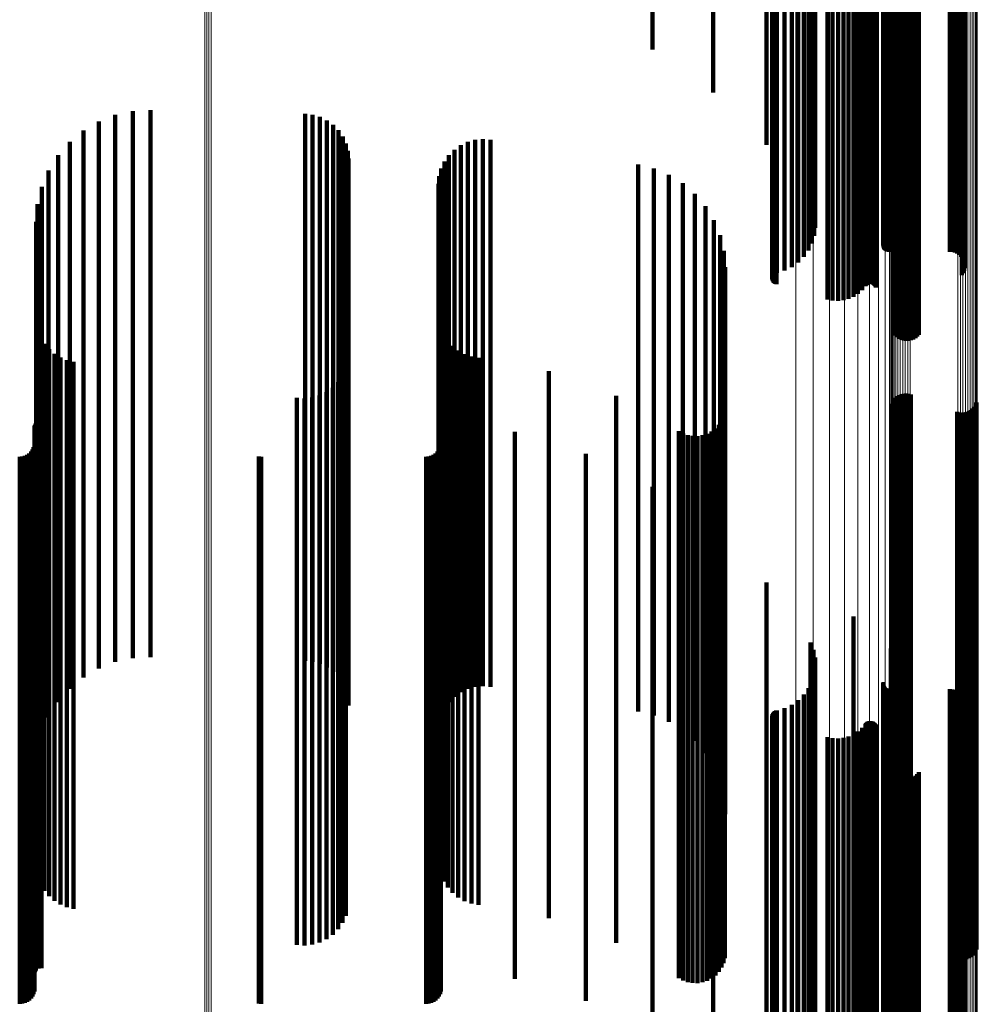
# Model space of a CAD drawing. Units: metres. Extents: x 0.024 to 0.095, y -0.324 to 0.324.
# Drawn here: x 0.06 to 0.095, y 0.064 to 0.1 of the extents above; entities that cross this region are included whole.
import ezdxf

# ---------------------------------------------------------------- set-up
doc = ezdxf.new("R2010")
doc.units = ezdxf.units.M
doc.linetypes.add('AUSGEZOGEN', pattern=[0])
doc.linetypes.add('VERDECKT2_S2', pattern=[0.036, 0.02, -0.016])
doc.layers.add('Standard', color=7, linetype='AUSGEZOGEN', lineweight=13)

msp = doc.modelspace()

# ---------------------------------------------------------------- linework, layer by layer
at = {"layer": 'Standard', "color": 253, "linetype": 'VERDECKT2_S2', "lineweight": 140, "transparency": 33554687}
for p, q in [((0.083064, 0.110059), (0.083064, 0.098997)), ((0.085284, 0.109478), (0.085284, 0.097418)), ((0.087226, 0.108774), (0.087226, 0.095507)), ((0.090414, 0.108314), (0.090414, 0.094676)), ((0.088842, 0.107967), (0.088842, 0.094373)), ((0.088946, 0.107867), (0.088946, 0.094286)), ((0.089003, 0.107763), (0.089003, 0.094195)), ((0.089013, 0.107656), (0.089013, 0.094101)), ((0.091774, 0.107886), (0.091774, 0.094302)), ((0.088763, 0.107353), (0.088763, 0.093836)), ((0.088892, 0.107448), (0.088892, 0.09392)), ((0.088976, 0.10755), (0.088976, 0.094009)), ((0.091501, 0.107421), (0.091501, 0.093896)), ((0.091506, 0.107434), (0.091506, 0.093907)), ((0.091509, 0.107395), (0.091509, 0.093874)), ((0.091521, 0.107383), (0.091521, 0.093863)), ((0.091538, 0.107372), (0.091538, 0.093853)), ((0.09156, 0.107362), (0.09156, 0.093844)), ((0.091587, 0.107353), (0.091587, 0.093837)), ((0.091616, 0.107346), (0.091616, 0.09383)), ((0.091649, 0.107341), (0.091649, 0.093826)), ((0.091683, 0.107338), (0.091683, 0.093823)), ((0.091718, 0.107337), (0.091718, 0.093822)), ((0.093937, 0.107337), (0.093937, 0.093822)), ((0.094029, 0.107334), (0.094029, 0.09382)), ((0.094118, 0.107326), (0.094118, 0.093812)), ((0.094202, 0.107312), (0.094202, 0.0938)), ((0.094278, 0.107293), (0.094278, 0.093784)), ((0.087439, 0.106978), (0.087439, 0.093509)), ((0.08744, 0.106965), (0.08744, 0.093497)), ((0.087443, 0.106991), (0.087443, 0.09352)), ((0.087447, 0.106952), (0.087447, 0.093486)), ((0.087454, 0.107004), (0.087454, 0.093531)), ((0.08746, 0.10694), (0.08746, 0.093475)), ((0.087469, 0.107016), (0.087469, 0.093542)), ((0.087479, 0.106928), (0.087479, 0.093465)), ((0.087491, 0.107027), (0.087491, 0.093551)), ((0.087516, 0.107036), (0.087516, 0.093559)), ((0.087545, 0.107044), (0.087545, 0.093566)), ((0.087578, 0.107049), (0.087578, 0.093571)), ((0.087612, 0.107053), (0.087612, 0.093574)), ((0.08789, 0.107083), (0.08789, 0.093601)), ((0.088151, 0.10713), (0.088151, 0.093641)), ((0.088388, 0.107191), (0.088388, 0.093695)), ((0.088593, 0.107266), (0.088593, 0.093761)), ((0.094344, 0.107269), (0.094344, 0.093763)), ((0.094378, 0.107019), (0.094378, 0.093544)), ((0.094399, 0.107242), (0.094399, 0.09374)), ((0.094425, 0.107048), (0.094425, 0.09357)), ((0.094441, 0.107212), (0.094441, 0.093713)), ((0.094459, 0.107079), (0.094459, 0.093597)), ((0.094469, 0.10718), (0.094469, 0.093685)), ((0.094477, 0.107112), (0.094477, 0.093626)), ((0.094481, 0.107146), (0.094481, 0.093656)), ((0.087502, 0.106918), (0.087502, 0.093456)), ((0.087529, 0.10691), (0.087529, 0.093449)), ((0.08756, 0.106903), (0.08756, 0.093443)), ((0.087594, 0.106898), (0.087594, 0.093439)), ((0.089456, 0.106692), (0.089456, 0.093259)), ((0.089648, 0.106678), (0.089648, 0.093246)), ((0.089844, 0.106674), (0.089844, 0.093243)), ((0.09004, 0.106682), (0.09004, 0.09325)), ((0.090229, 0.106701), (0.090229, 0.093266)), ((0.090409, 0.10673), (0.090409, 0.093292)), ((0.090574, 0.106769), (0.090574, 0.093326)), ((0.090722, 0.106817), (0.090722, 0.093368)), ((0.090847, 0.106872), (0.090847, 0.093416)), ((0.090871, 0.106883), (0.090871, 0.093425)), ((0.090898, 0.106891), (0.090898, 0.093433)), ((0.090929, 0.106898), (0.090929, 0.093439)), ((0.090962, 0.106903), (0.090962, 0.093443)), ((0.090998, 0.106906), (0.090998, 0.093445)), ((0.091034, 0.106906), (0.091034, 0.093446)), ((0.091069, 0.106905), (0.091069, 0.093444)), ((0.091104, 0.106901), (0.091104, 0.093441)), ((0.091136, 0.106895), (0.091136, 0.093436)), ((0.091165, 0.106887), (0.091165, 0.093429)), ((0.091191, 0.106878), (0.091191, 0.093421)), ((0.091212, 0.106867), (0.091212, 0.093412)), ((0.091228, 0.106855), (0.091228, 0.093401)), ((0.091854, 0.106264), (0.091854, 0.092885)), ((0.091893, 0.106235), (0.091893, 0.092859)), ((0.091945, 0.106208), (0.091945, 0.092836)), ((0.092801, 0.10622), (0.092801, 0.092846)), ((0.092008, 0.106185), (0.092008, 0.092815)), ((0.092081, 0.106165), (0.092081, 0.092798)), ((0.092161, 0.106151), (0.092161, 0.092786)), ((0.092247, 0.106141), (0.092247, 0.092777)), ((0.092336, 0.106137), (0.092336, 0.092774)), ((0.092425, 0.106138), (0.092425, 0.092775)), ((0.092513, 0.106145), (0.092513, 0.09278)), ((0.092597, 0.106157), (0.092597, 0.092791)), ((0.092674, 0.106173), (0.092674, 0.092805)), ((0.092743, 0.106195), (0.092743, 0.092824)), ((0.063411, 0.096599), (0.063411, 0.086014)), ((0.064047, 0.096738), (0.064047, 0.086052)), ((0.064696, 0.096774), (0.064696, 0.086062)), ((0.07035, 0.096635), (0.07035, 0.086024)), ((0.070628, 0.096604), (0.070628, 0.086015)), ((0.070897, 0.096526), (0.070897, 0.085994)), ((0.062806, 0.096362), (0.062806, 0.085949)), ((0.071149, 0.096403), (0.071149, 0.08596)), ((0.071376, 0.096239), (0.071376, 0.085915)), ((0.062246, 0.096031), (0.062246, 0.085858)), ((0.071572, 0.096038), (0.071572, 0.08586)), ((0.07173, 0.095807), (0.07173, 0.085796)), ((0.061746, 0.095615), (0.061746, 0.085743)), ((0.071847, 0.095553), (0.071847, 0.085726)), ((0.076046, 0.095493), (0.076046, 0.08571)), ((0.076302, 0.095614), (0.076302, 0.085743)), ((0.076575, 0.095689), (0.076575, 0.085764)), ((0.076857, 0.095716), (0.076857, 0.085771)), ((0.077139, 0.095693), (0.077139, 0.085765)), ((0.061318, 0.095125), (0.061318, 0.085609)), ((0.071918, 0.095282), (0.071918, 0.085652)), ((0.075616, 0.095128), (0.075616, 0.085609)), ((0.075815, 0.095329), (0.075815, 0.085665)), ((0.071942, 0.095003), (0.071942, 0.085575)), ((0.075454, 0.094896), (0.075454, 0.085546)), ((0.082535, 0.09479), (0.082535, 0.085517)), ((0.060973, 0.094573), (0.060973, 0.085457)), ((0.075262, 0.094365), (0.075262, 0.0854)), ((0.075335, 0.094639), (0.075335, 0.085475)), ((0.083111, 0.094647), (0.083111, 0.085477)), ((0.083659, 0.094416), (0.083659, 0.085413)), ((0.088842, 0.094373), (0.088842, 0.093312)), ((0.090414, 0.094676), (0.090414, 0.094256)), ((0.060721, 0.093974), (0.060721, 0.085292)), ((0.075237, 0.094083), (0.075237, 0.085322)), ((0.084163, 0.094102), (0.084163, 0.085327)), ((0.088946, 0.094286), (0.088946, 0.093042)), ((0.088976, 0.094009), (0.088976, 0.092181)), ((0.089003, 0.094195), (0.089003, 0.092758)), ((0.089013, 0.094101), (0.089013, 0.092468)), ((0.091774, 0.094302), (0.091774, 0.093093)), ((0.084613, 0.093714), (0.084613, 0.08522)), ((0.08789, 0.093601), (0.08789, 0.090912)), ((0.088151, 0.093641), (0.088151, 0.091038)), ((0.088388, 0.093695), (0.088388, 0.091206)), ((0.088593, 0.093761), (0.088593, 0.091409)), ((0.088763, 0.093836), (0.088763, 0.091644)), ((0.088892, 0.09392), (0.088892, 0.091904)), ((0.091501, 0.093896), (0.091501, 0.09183)), ((0.091506, 0.093907), (0.091506, 0.091865)), ((0.091509, 0.093874), (0.091509, 0.09176)), ((0.091521, 0.093863), (0.091521, 0.091727)), ((0.091538, 0.093853), (0.091538, 0.091697)), ((0.09156, 0.093844), (0.09156, 0.091669)), ((0.091587, 0.093837), (0.091587, 0.091645)), ((0.091616, 0.09383), (0.091616, 0.091626)), ((0.091649, 0.093826), (0.091649, 0.091612)), ((0.091683, 0.093823), (0.091683, 0.091604)), ((0.091718, 0.093822), (0.091718, 0.091601)), ((0.093937, 0.093822), (0.093937, 0.091601)), ((0.094029, 0.09382), (0.094029, 0.091593)), ((0.094118, 0.093812), (0.094118, 0.09157)), ((0.094202, 0.0938), (0.094202, 0.091533)), ((0.094278, 0.093784), (0.094278, 0.091481)), ((0.094344, 0.093763), (0.094344, 0.091418)), ((0.094399, 0.09374), (0.094399, 0.091344)), ((0.094441, 0.093713), (0.094441, 0.091262)), ((0.094469, 0.093685), (0.094469, 0.091175)), ((0.094477, 0.093626), (0.094477, 0.090992)), ((0.094481, 0.093656), (0.094481, 0.091083)), ((0.060566, 0.093342), (0.060566, 0.085118)), ((0.084997, 0.09326), (0.084997, 0.085096)), ((0.087439, 0.093509), (0.087439, 0.090627)), ((0.08744, 0.093497), (0.08744, 0.090591)), ((0.087443, 0.09352), (0.087443, 0.090663)), ((0.087447, 0.093486), (0.087447, 0.090556)), ((0.087454, 0.093531), (0.087454, 0.090697)), ((0.08746, 0.093475), (0.08746, 0.090522)), ((0.087469, 0.093542), (0.087469, 0.090729)), ((0.087479, 0.093465), (0.087479, 0.090491)), ((0.087491, 0.093551), (0.087491, 0.090759)), ((0.087502, 0.093456), (0.087502, 0.090464)), ((0.087516, 0.093559), (0.087516, 0.090784)), ((0.087529, 0.093449), (0.087529, 0.090441)), ((0.087545, 0.093566), (0.087545, 0.090805)), ((0.08756, 0.093443), (0.08756, 0.090422)), ((0.087578, 0.093571), (0.087578, 0.09082)), ((0.087594, 0.093439), (0.087594, 0.090409)), ((0.087612, 0.093574), (0.087612, 0.090831)), ((0.089456, 0.093259), (0.089456, 0.089849)), ((0.089648, 0.093246), (0.089648, 0.08981)), ((0.089844, 0.093243), (0.089844, 0.089801)), ((0.09004, 0.09325), (0.09004, 0.089822)), ((0.090229, 0.093266), (0.090229, 0.089873)), ((0.090409, 0.093292), (0.090409, 0.089953)), ((0.090574, 0.093326), (0.090574, 0.090059)), ((0.090722, 0.093368), (0.090722, 0.090189)), ((0.090847, 0.093416), (0.090847, 0.09034)), ((0.090871, 0.093425), (0.090871, 0.090367)), ((0.090898, 0.093433), (0.090898, 0.09039)), ((0.090929, 0.093439), (0.090929, 0.090409)), ((0.090962, 0.093443), (0.090962, 0.090422)), ((0.090998, 0.093445), (0.090998, 0.09043)), ((0.091034, 0.093446), (0.091034, 0.090431)), ((0.091069, 0.093444), (0.091069, 0.090427)), ((0.091104, 0.093441), (0.091104, 0.090417)), ((0.091136, 0.093436), (0.091136, 0.090401)), ((0.091165, 0.093429), (0.091165, 0.09038)), ((0.091191, 0.093421), (0.091191, 0.090354)), ((0.091212, 0.093412), (0.091212, 0.090325)), ((0.091228, 0.093401), (0.091228, 0.090293)), ((0.094378, 0.093544), (0.094378, 0.090737)), ((0.094425, 0.09357), (0.094425, 0.090816)), ((0.094459, 0.093597), (0.094459, 0.090901)), ((0.091854, 0.092885), (0.091854, 0.088688)), ((0.060515, 0.092694), (0.060515, 0.08494)), ((0.085305, 0.092753), (0.085305, 0.084956)), ((0.091893, 0.092859), (0.091893, 0.088607)), ((0.091945, 0.092836), (0.091945, 0.088534)), ((0.092008, 0.092815), (0.092008, 0.088471)), ((0.092081, 0.092798), (0.092081, 0.088419)), ((0.092161, 0.092786), (0.092161, 0.088379)), ((0.092247, 0.092777), (0.092247, 0.088353)), ((0.092336, 0.092774), (0.092336, 0.088342)), ((0.092425, 0.092775), (0.092425, 0.088345)), ((0.092513, 0.09278), (0.092513, 0.088363)), ((0.092597, 0.092791), (0.092597, 0.088395)), ((0.092674, 0.092805), (0.092674, 0.088441)), ((0.092743, 0.092824), (0.092743, 0.088498)), ((0.092801, 0.092846), (0.092801, 0.088566)), ((0.085531, 0.092204), (0.085531, 0.084805)), ((0.085669, 0.091626), (0.085669, 0.084646)), ((0.085716, 0.091034), (0.085716, 0.084483)), ((0.060535, 0.088929), (0.060535, 0.083904)), ((0.075259, 0.089077), (0.075259, 0.083944)), ((0.060594, 0.08868), (0.060594, 0.083835)), ((0.075323, 0.088819), (0.075323, 0.083874)), ((0.075428, 0.088576), (0.075428, 0.083806)), ((0.060692, 0.088444), (0.060692, 0.08377)), ((0.060825, 0.088226), (0.060825, 0.08371)), ((0.075571, 0.088352), (0.075571, 0.083745)), ((0.060991, 0.088031), (0.060991, 0.083657)), ((0.061185, 0.087865), (0.061185, 0.083611)), ((0.075749, 0.088155), (0.075749, 0.083691)), ((0.075956, 0.087989), (0.075956, 0.083645)), ((0.076187, 0.087859), (0.076187, 0.083609)), ((0.061403, 0.087731), (0.061403, 0.083574)), ((0.061639, 0.087633), (0.061639, 0.083547)), ((0.061887, 0.087572), (0.061887, 0.08353)), ((0.076437, 0.087768), (0.076437, 0.083584)), ((0.076697, 0.087718), (0.076697, 0.083571)), ((0.071845, 0.087315), (0.071845, 0.08346)), ((0.079272, 0.08723), (0.079272, 0.083436)), ((0.071566, 0.086827), (0.071566, 0.083325)), ((0.071727, 0.087059), (0.071727, 0.083389)), ((0.071138, 0.086462), (0.071138, 0.083225)), ((0.071368, 0.086626), (0.071368, 0.08327)), ((0.092253, 0.086408), (0.092253, 0.08321)), ((0.09234, 0.086412), (0.09234, 0.083211)), ((0.092427, 0.086402), (0.092427, 0.083208)), ((0.064047, 0.086052), (0.064047, 0.076738)), ((0.064696, 0.086062), (0.064696, 0.076774)), ((0.07005, 0.086257), (0.07005, 0.083169)), ((0.070331, 0.086236), (0.070331, 0.083163)), ((0.070612, 0.086265), (0.070612, 0.083171)), ((0.070884, 0.086341), (0.070884, 0.083192)), ((0.081734, 0.08633), (0.081734, 0.083189)), ((0.091838, 0.08612), (0.091838, 0.083131)), ((0.091885, 0.086194), (0.091885, 0.083151)), ((0.091943, 0.08626), (0.091943, 0.083169)), ((0.09201, 0.086315), (0.09201, 0.083185)), ((0.092086, 0.086359), (0.092086, 0.083197)), ((0.092167, 0.08639), (0.092167, 0.083205)), ((0.092511, 0.086378), (0.092511, 0.083202)), ((0.094912, 0.086084), (0.094912, 0.083121)), ((0.061746, 0.085743), (0.061746, 0.075615)), ((0.062246, 0.085858), (0.062246, 0.076031)), ((0.062806, 0.085949), (0.062806, 0.076362)), ((0.063411, 0.086014), (0.063411, 0.076599)), ((0.07035, 0.086024), (0.07035, 0.076635)), ((0.070628, 0.086015), (0.070628, 0.076604)), ((0.070897, 0.085994), (0.070897, 0.076526)), ((0.071149, 0.08596), (0.071149, 0.076403)), ((0.071376, 0.085915), (0.071376, 0.076239)), ((0.071572, 0.08586), (0.071572, 0.076038)), ((0.07173, 0.085796), (0.07173, 0.075807)), ((0.071847, 0.085726), (0.071847, 0.075553)), ((0.076046, 0.08571), (0.076046, 0.075493)), ((0.076302, 0.085743), (0.076302, 0.075614)), ((0.076575, 0.085764), (0.076575, 0.075689)), ((0.076857, 0.085771), (0.076857, 0.075716)), ((0.077139, 0.085765), (0.077139, 0.075693)), ((0.0857, 0.085765), (0.0857, 0.083033)), ((0.091804, 0.08604), (0.091804, 0.083109)), ((0.094205, 0.085746), (0.094205, 0.083028)), ((0.094289, 0.085722), (0.094289, 0.083021)), ((0.094376, 0.085712), (0.094376, 0.083018)), ((0.094463, 0.085716), (0.094463, 0.08302)), ((0.094548, 0.085733), (0.094548, 0.083024)), ((0.09463, 0.085765), (0.09463, 0.083033)), ((0.094706, 0.085809), (0.094706, 0.083045)), ((0.094773, 0.085864), (0.094773, 0.08306)), ((0.094831, 0.08593), (0.094831, 0.083078)), ((0.094877, 0.086003), (0.094877, 0.083099)), ((0.060508, 0.085325), (0.060508, 0.082912)), ((0.0606, 0.08539), (0.0606, 0.08293)), ((0.060636, 0.0854), (0.060636, 0.082933)), ((0.060673, 0.085404), (0.060673, 0.082934)), ((0.060711, 0.085401), (0.060711, 0.082933)), ((0.060973, 0.085457), (0.060973, 0.074573)), ((0.061318, 0.085609), (0.061318, 0.075125)), ((0.071918, 0.085652), (0.071918, 0.075282)), ((0.071942, 0.085575), (0.071942, 0.075003)), ((0.075237, 0.085322), (0.075237, 0.074083)), ((0.075262, 0.0854), (0.075262, 0.074365)), ((0.075321, 0.085399), (0.075321, 0.082932)), ((0.075335, 0.085475), (0.075335, 0.074639)), ((0.075454, 0.085546), (0.075454, 0.074896)), ((0.075616, 0.085609), (0.075616, 0.075128)), ((0.075815, 0.085665), (0.075815, 0.075329)), ((0.082535, 0.085517), (0.082535, 0.07479)), ((0.083111, 0.085477), (0.083111, 0.074647)), ((0.083659, 0.085413), (0.083659, 0.074416)), ((0.084163, 0.085327), (0.084163, 0.074102)), ((0.085582, 0.085424), (0.085582, 0.082939)), ((0.085656, 0.085589), (0.085656, 0.082985)), ((0.060458, 0.085186), (0.060458, 0.082874)), ((0.060461, 0.085224), (0.060461, 0.082884)), ((0.060471, 0.08526), (0.060471, 0.082894)), ((0.060487, 0.085294), (0.060487, 0.082904)), ((0.060566, 0.085118), (0.060566, 0.073342)), ((0.060721, 0.085292), (0.060721, 0.073974)), ((0.078019, 0.085013), (0.078019, 0.082826)), ((0.084017, 0.085044), (0.084017, 0.082835)), ((0.084613, 0.08522), (0.084613, 0.073714)), ((0.084997, 0.085096), (0.084997, 0.07326)), ((0.085216, 0.08503), (0.085216, 0.082831)), ((0.085359, 0.08514), (0.085359, 0.082861)), ((0.085483, 0.085273), (0.085483, 0.082898)), ((0.060515, 0.08494), (0.060515, 0.072694)), ((0.084175, 0.084955), (0.084175, 0.08281)), ((0.084346, 0.084894), (0.084346, 0.082793)), ((0.084524, 0.084862), (0.084524, 0.082785)), ((0.084705, 0.08486), (0.084705, 0.082784)), ((0.084884, 0.084888), (0.084884, 0.082792)), ((0.085056, 0.084945), (0.085056, 0.082807)), ((0.085305, 0.084956), (0.085305, 0.072753)), ((0.085531, 0.084805), (0.085531, 0.072204)), ((0.085669, 0.084646), (0.085669, 0.071626)), ((0.060331, 0.084294), (0.060331, 0.082628)), ((0.060385, 0.084372), (0.060385, 0.08265)), ((0.060425, 0.084458), (0.060425, 0.082674)), ((0.06045, 0.08455), (0.06045, 0.082699)), ((0.075194, 0.084294), (0.075194, 0.082628)), ((0.075248, 0.084372), (0.075248, 0.08265)), ((0.075288, 0.084458), (0.075288, 0.082674)), ((0.075313, 0.08455), (0.075313, 0.082699)), ((0.085716, 0.084483), (0.085716, 0.071034)), ((0.059914, 0.0841), (0.059914, 0.082575)), ((0.060009, 0.084108), (0.060009, 0.082577)), ((0.0601, 0.084133), (0.0601, 0.082584)), ((0.060186, 0.084173), (0.060186, 0.082595)), ((0.060264, 0.084227), (0.060264, 0.08261)), ((0.060535, 0.083904), (0.060535, 0.069678)), ((0.068657, 0.084107), (0.068657, 0.082577)), ((0.068744, 0.0841), (0.068744, 0.082575)), ((0.074777, 0.0841), (0.074777, 0.082575)), ((0.074871, 0.084108), (0.074871, 0.082577)), ((0.074963, 0.084133), (0.074963, 0.082584)), ((0.075049, 0.084173), (0.075049, 0.082595)), ((0.075127, 0.084227), (0.075127, 0.08261)), ((0.075259, 0.083944), (0.075259, 0.069712)), ((0.080621, 0.084206), (0.080621, 0.082604)), ((0.060594, 0.083835), (0.060594, 0.069621)), ((0.060692, 0.08377), (0.060692, 0.069567)), ((0.060825, 0.08371), (0.060825, 0.069517)), ((0.060991, 0.083657), (0.060991, 0.069473)), ((0.061185, 0.083611), (0.061185, 0.069435)), ((0.061403, 0.083574), (0.061403, 0.069404)), ((0.061639, 0.083547), (0.061639, 0.069382)), ((0.061887, 0.08353), (0.061887, 0.069368)), ((0.075323, 0.083874), (0.075323, 0.069653)), ((0.075428, 0.083806), (0.075428, 0.069597)), ((0.075571, 0.083745), (0.075571, 0.069546)), ((0.075749, 0.083691), (0.075749, 0.069501)), ((0.075956, 0.083645), (0.075956, 0.069463)), ((0.076187, 0.083609), (0.076187, 0.069433)), ((0.076437, 0.083584), (0.076437, 0.069412)), ((0.076697, 0.083571), (0.076697, 0.069401)), ((0.07005, 0.083169), (0.07005, 0.069067)), ((0.070331, 0.083163), (0.070331, 0.069063)), ((0.070612, 0.083171), (0.070612, 0.069069)), ((0.070884, 0.083192), (0.070884, 0.069086)), ((0.071138, 0.083225), (0.071138, 0.069114)), ((0.071368, 0.08327), (0.071368, 0.069152)), ((0.071566, 0.083325), (0.071566, 0.069197)), ((0.071727, 0.083389), (0.071727, 0.06925)), ((0.071845, 0.08346), (0.071845, 0.069309)), ((0.079272, 0.083436), (0.079272, 0.06929)), ((0.081734, 0.083189), (0.081734, 0.069084)), ((0.091943, 0.083169), (0.091943, 0.069068)), ((0.09201, 0.083185), (0.09201, 0.069081)), ((0.092086, 0.083197), (0.092086, 0.069091)), ((0.092167, 0.083205), (0.092167, 0.069098)), ((0.092253, 0.08321), (0.092253, 0.069102)), ((0.09234, 0.083211), (0.09234, 0.069103)), ((0.092427, 0.083208), (0.092427, 0.0691)), ((0.092511, 0.083202), (0.092511, 0.069095)), ((0.060458, 0.082874), (0.060458, 0.068823)), ((0.060461, 0.082884), (0.060461, 0.068831)), ((0.060471, 0.082894), (0.060471, 0.06884)), ((0.060487, 0.082904), (0.060487, 0.068847)), ((0.060508, 0.082912), (0.060508, 0.068854)), ((0.0606, 0.08293), (0.0606, 0.068869)), ((0.060636, 0.082933), (0.060636, 0.068871)), ((0.060673, 0.082934), (0.060673, 0.068872)), ((0.060711, 0.082933), (0.060711, 0.068872)), ((0.075321, 0.082932), (0.075321, 0.068871)), ((0.078019, 0.082826), (0.078019, 0.068783)), ((0.083064, 0.082997), (0.083064, 0.082272)), ((0.084017, 0.082835), (0.084017, 0.06879)), ((0.084175, 0.08281), (0.084175, 0.06877)), ((0.085056, 0.082807), (0.085056, 0.068767)), ((0.085216, 0.082831), (0.085216, 0.068787)), ((0.085359, 0.082861), (0.085359, 0.068812)), ((0.085483, 0.082898), (0.085483, 0.068842)), ((0.085582, 0.082939), (0.085582, 0.068877)), ((0.085656, 0.082985), (0.085656, 0.068915)), ((0.0857, 0.083033), (0.0857, 0.068955)), ((0.091804, 0.083109), (0.091804, 0.069018)), ((0.091838, 0.083131), (0.091838, 0.069036)), ((0.091885, 0.083151), (0.091885, 0.069053)), ((0.094205, 0.083028), (0.094205, 0.06895)), ((0.094289, 0.083021), (0.094289, 0.068945)), ((0.094376, 0.083018), (0.094376, 0.068943)), ((0.094463, 0.08302), (0.094463, 0.068944)), ((0.094548, 0.083024), (0.094548, 0.068948)), ((0.09463, 0.083033), (0.09463, 0.068955)), ((0.094706, 0.083045), (0.094706, 0.068965)), ((0.094773, 0.08306), (0.094773, 0.068977)), ((0.094831, 0.083078), (0.094831, 0.068992)), ((0.094877, 0.083099), (0.094877, 0.069009)), ((0.094912, 0.083121), (0.094912, 0.069028)), ((0.059914, 0.082575), (0.059914, 0.068574)), ((0.060009, 0.082577), (0.060009, 0.068576)), ((0.0601, 0.082584), (0.0601, 0.068582)), ((0.060186, 0.082595), (0.060186, 0.068591)), ((0.060264, 0.08261), (0.060264, 0.068604)), ((0.060331, 0.082628), (0.060331, 0.068619)), ((0.060385, 0.08265), (0.060385, 0.068637)), ((0.060425, 0.082674), (0.060425, 0.068656)), ((0.06045, 0.082699), (0.06045, 0.068677)), ((0.068657, 0.082577), (0.068657, 0.068576)), ((0.068744, 0.082575), (0.068744, 0.068574)), ((0.074777, 0.082575), (0.074777, 0.068574)), ((0.074871, 0.082577), (0.074871, 0.068576)), ((0.074963, 0.082584), (0.074963, 0.068582)), ((0.075049, 0.082595), (0.075049, 0.068591)), ((0.075127, 0.08261), (0.075127, 0.068604)), ((0.075194, 0.082628), (0.075194, 0.068619)), ((0.075248, 0.08265), (0.075248, 0.068637)), ((0.075288, 0.082674), (0.075288, 0.068656)), ((0.075313, 0.082699), (0.075313, 0.068677)), ((0.080621, 0.082604), (0.080621, 0.068599)), ((0.084346, 0.082793), (0.084346, 0.068756)), ((0.084524, 0.082785), (0.084524, 0.068748)), ((0.084705, 0.082784), (0.084705, 0.068748)), ((0.084884, 0.082792), (0.084884, 0.068754)), ((0.083064, 0.082272), (0.083064, 0.068322)), ((0.085284, 0.081418), (0.085284, 0.067961)), ((0.087226, 0.079507), (0.087226, 0.067525)), ((0.090414, 0.078256), (0.090414, 0.067239)), ((0.088842, 0.077312), (0.088842, 0.067023)), ((0.088946, 0.077042), (0.088946, 0.066962)), ((0.091774, 0.077093), (0.091774, 0.066973)), ((0.089003, 0.076758), (0.089003, 0.066897)), ((0.089013, 0.076468), (0.089013, 0.066831)), ((0.088976, 0.076181), (0.088976, 0.066765)), ((0.088763, 0.075644), (0.088763, 0.066642)), ((0.088892, 0.075904), (0.088892, 0.066702)), ((0.091501, 0.07583), (0.091501, 0.066685)), ((0.091506, 0.075865), (0.091506, 0.066693)), ((0.091509, 0.07576), (0.091509, 0.066669)), ((0.091521, 0.075727), (0.091521, 0.066661)), ((0.091538, 0.075697), (0.091538, 0.066654)), ((0.09156, 0.075669), (0.09156, 0.066648)), ((0.091587, 0.075645), (0.091587, 0.066643)), ((0.091616, 0.075626), (0.091616, 0.066638)), ((0.091649, 0.075612), (0.091649, 0.066635)), ((0.091683, 0.075604), (0.091683, 0.066633)), ((0.091718, 0.075601), (0.091718, 0.066632)), ((0.093937, 0.075601), (0.093937, 0.066632)), ((0.088593, 0.075409), (0.088593, 0.066589)), ((0.094029, 0.075593), (0.094029, 0.066631)), ((0.094118, 0.07557), (0.094118, 0.066625)), ((0.094202, 0.075533), (0.094202, 0.066617)), ((0.094278, 0.075481), (0.094278, 0.066605)), ((0.094344, 0.075418), (0.094344, 0.06659)), ((0.094399, 0.075344), (0.094399, 0.066574)), ((0.094441, 0.075262), (0.094441, 0.066555)), ((0.08789, 0.074912), (0.08789, 0.066475)), ((0.088151, 0.075038), (0.088151, 0.066504)), ((0.088388, 0.075206), (0.088388, 0.066542)), ((0.094459, 0.074901), (0.094459, 0.066473)), ((0.094469, 0.075175), (0.094469, 0.066535)), ((0.094477, 0.074992), (0.094477, 0.066493)), ((0.094481, 0.075083), (0.094481, 0.066514)), ((0.087439, 0.074627), (0.087439, 0.06641)), ((0.08744, 0.074591), (0.08744, 0.066402)), ((0.087443, 0.074663), (0.087443, 0.066418)), ((0.087447, 0.074556), (0.087447, 0.066393)), ((0.087454, 0.074697), (0.087454, 0.066426)), ((0.08746, 0.074522), (0.08746, 0.066386)), ((0.087469, 0.074729), (0.087469, 0.066433)), ((0.087491, 0.074759), (0.087491, 0.06644)), ((0.087516, 0.074784), (0.087516, 0.066446)), ((0.087545, 0.074805), (0.087545, 0.06645)), ((0.087578, 0.07482), (0.087578, 0.066454)), ((0.087612, 0.074831), (0.087612, 0.066456)), ((0.094378, 0.074737), (0.094378, 0.066435)), ((0.094425, 0.074816), (0.094425, 0.066453)), ((0.087479, 0.074491), (0.087479, 0.066379)), ((0.087502, 0.074464), (0.087502, 0.066372)), ((0.087529, 0.074441), (0.087529, 0.066367)), ((0.08756, 0.074422), (0.08756, 0.066363)), ((0.087594, 0.074409), (0.087594, 0.06636)), ((0.090722, 0.074189), (0.090722, 0.06631)), ((0.090847, 0.07434), (0.090847, 0.066344)), ((0.090871, 0.074367), (0.090871, 0.06635)), ((0.090898, 0.07439), (0.090898, 0.066356)), ((0.090929, 0.074409), (0.090929, 0.06636)), ((0.090962, 0.074422), (0.090962, 0.066363)), ((0.090998, 0.07443), (0.090998, 0.066365)), ((0.091034, 0.074431), (0.091034, 0.066365)), ((0.091069, 0.074427), (0.091069, 0.066364)), ((0.091104, 0.074417), (0.091104, 0.066362)), ((0.091136, 0.074401), (0.091136, 0.066358)), ((0.091165, 0.07438), (0.091165, 0.066353)), ((0.091191, 0.074354), (0.091191, 0.066347)), ((0.091212, 0.074325), (0.091212, 0.066341)), ((0.091228, 0.074293), (0.091228, 0.066333)), ((0.089456, 0.073849), (0.089456, 0.066232)), ((0.089648, 0.07381), (0.089648, 0.066223)), ((0.089844, 0.073801), (0.089844, 0.066221)), ((0.09004, 0.073822), (0.09004, 0.066226)), ((0.090229, 0.073873), (0.090229, 0.066237)), ((0.090409, 0.073953), (0.090409, 0.066256)), ((0.090574, 0.074059), (0.090574, 0.06628)), ((0.091854, 0.072688), (0.091854, 0.065967)), ((0.091893, 0.072607), (0.091893, 0.065948)), ((0.091945, 0.072534), (0.091945, 0.065932)), ((0.092008, 0.072471), (0.092008, 0.065917)), ((0.092081, 0.072419), (0.092081, 0.065905)), ((0.092161, 0.072379), (0.092161, 0.065896)), ((0.092513, 0.072363), (0.092513, 0.065892)), ((0.092597, 0.072395), (0.092597, 0.0659)), ((0.092674, 0.072441), (0.092674, 0.06591)), ((0.092743, 0.072498), (0.092743, 0.065923)), ((0.092801, 0.072566), (0.092801, 0.065939)), ((0.092247, 0.072353), (0.092247, 0.06589)), ((0.092336, 0.072342), (0.092336, 0.065888)), ((0.092425, 0.072345), (0.092425, 0.065888)), ((0.060535, 0.069678), (0.060535, 0.068929)), ((0.060594, 0.069621), (0.060594, 0.06868)), ((0.060692, 0.069567), (0.060692, 0.068444)), ((0.060825, 0.069517), (0.060825, 0.068226)), ((0.075259, 0.069712), (0.075259, 0.069077)), ((0.075323, 0.069653), (0.075323, 0.068819)), ((0.075428, 0.069597), (0.075428, 0.068576)), ((0.075571, 0.069546), (0.075571, 0.068352)), ((0.075749, 0.069501), (0.075749, 0.068155)), ((0.060991, 0.069473), (0.060991, 0.068031)), ((0.061185, 0.069435), (0.061185, 0.067865)), ((0.061403, 0.069404), (0.061403, 0.067731)), ((0.061639, 0.069382), (0.061639, 0.067633)), ((0.061887, 0.069368), (0.061887, 0.067572)), ((0.071368, 0.069152), (0.071368, 0.066626)), ((0.071566, 0.069197), (0.071566, 0.066827)), ((0.071727, 0.06925), (0.071727, 0.067059)), ((0.071845, 0.069309), (0.071845, 0.067315)), ((0.075956, 0.069463), (0.075956, 0.067989)), ((0.076187, 0.069433), (0.076187, 0.067859)), ((0.076437, 0.069412), (0.076437, 0.067768)), ((0.076697, 0.069401), (0.076697, 0.067718)), ((0.079272, 0.06929), (0.079272, 0.06723)), ((0.060458, 0.068823), (0.060458, 0.065186)), ((0.060461, 0.068831), (0.060461, 0.065224)), ((0.060471, 0.06884), (0.060471, 0.06526)), ((0.060487, 0.068847), (0.060487, 0.065294)), ((0.060508, 0.068854), (0.060508, 0.065325)), ((0.0606, 0.068869), (0.0606, 0.06539)), ((0.060636, 0.068871), (0.060636, 0.0654)), ((0.060673, 0.068872), (0.060673, 0.065404)), ((0.060711, 0.068872), (0.060711, 0.065401)), ((0.07005, 0.069067), (0.07005, 0.066257)), ((0.070331, 0.069063), (0.070331, 0.066236)), ((0.070612, 0.069069), (0.070612, 0.066265)), ((0.070884, 0.069086), (0.070884, 0.066341)), ((0.071138, 0.069114), (0.071138, 0.066462)), ((0.075321, 0.068871), (0.075321, 0.065399)), ((0.078019, 0.068783), (0.078019, 0.065013)), ((0.081734, 0.069084), (0.081734, 0.06633)), ((0.084017, 0.06879), (0.084017, 0.065044)), ((0.084175, 0.06877), (0.084175, 0.064955)), ((0.085056, 0.068767), (0.085056, 0.064945)), ((0.085216, 0.068787), (0.085216, 0.06503)), ((0.085359, 0.068812), (0.085359, 0.06514)), ((0.085483, 0.068842), (0.085483, 0.065273)), ((0.085582, 0.068877), (0.085582, 0.065424)), ((0.085656, 0.068915), (0.085656, 0.065589)), ((0.0857, 0.068955), (0.0857, 0.065765)), ((0.091804, 0.069018), (0.091804, 0.06604)), ((0.091838, 0.069036), (0.091838, 0.06612)), ((0.091885, 0.069053), (0.091885, 0.066194)), ((0.091943, 0.069068), (0.091943, 0.06626)), ((0.09201, 0.069081), (0.09201, 0.066315)), ((0.092086, 0.069091), (0.092086, 0.066359)), ((0.092167, 0.069098), (0.092167, 0.06639)), ((0.092253, 0.069102), (0.092253, 0.066408)), ((0.09234, 0.069103), (0.09234, 0.066412)), ((0.092427, 0.0691), (0.092427, 0.066402)), ((0.092511, 0.069095), (0.092511, 0.066378)), ((0.094205, 0.06895), (0.094205, 0.065746)), ((0.094289, 0.068945), (0.094289, 0.065722)), ((0.094376, 0.068943), (0.094376, 0.065712)), ((0.094463, 0.068944), (0.094463, 0.065716)), ((0.094548, 0.068948), (0.094548, 0.065733)), ((0.09463, 0.068955), (0.09463, 0.065765)), ((0.094706, 0.068965), (0.094706, 0.065809)), ((0.094773, 0.068977), (0.094773, 0.065864)), ((0.094831, 0.068992), (0.094831, 0.06593)), ((0.094877, 0.069009), (0.094877, 0.066003)), ((0.094912, 0.069028), (0.094912, 0.066084)), ((0.059914, 0.068574), (0.059914, 0.0641)), ((0.060009, 0.068576), (0.060009, 0.064108)), ((0.0601, 0.068582), (0.0601, 0.064133)), ((0.060186, 0.068591), (0.060186, 0.064173)), ((0.060264, 0.068604), (0.060264, 0.064227)), ((0.060331, 0.068619), (0.060331, 0.064294)), ((0.060385, 0.068637), (0.060385, 0.064372)), ((0.060425, 0.068656), (0.060425, 0.064458)), ((0.06045, 0.068677), (0.06045, 0.06455)), ((0.068657, 0.068576), (0.068657, 0.064107)), ((0.068744, 0.068574), (0.068744, 0.0641)), ((0.074777, 0.068574), (0.074777, 0.0641)), ((0.074871, 0.068576), (0.074871, 0.064108)), ((0.074963, 0.068582), (0.074963, 0.064133)), ((0.075049, 0.068591), (0.075049, 0.064173)), ((0.075127, 0.068604), (0.075127, 0.064227)), ((0.075194, 0.068619), (0.075194, 0.064294)), ((0.075248, 0.068637), (0.075248, 0.064372)), ((0.075288, 0.068656), (0.075288, 0.064458)), ((0.075313, 0.068677), (0.075313, 0.06455)), ((0.080621, 0.068599), (0.080621, 0.064206)), ((0.084346, 0.068756), (0.084346, 0.064894)), ((0.084524, 0.068748), (0.084524, 0.064862)), ((0.084705, 0.068748), (0.084705, 0.06486)), ((0.084884, 0.068754), (0.084884, 0.064888)), ((0.083064, 0.068322), (0.083064, 0.062997)), ((0.085284, 0.067961), (0.085284, 0.061418)), ((0.087226, 0.067525), (0.087226, 0.059507)), ((0.088842, 0.067023), (0.088842, 0.057312)), ((0.088946, 0.066962), (0.088946, 0.057042)), ((0.090414, 0.067239), (0.090414, 0.058256)), ((0.091774, 0.066973), (0.091774, 0.057093)), ((0.088763, 0.066642), (0.088763, 0.055644)), ((0.088892, 0.066702), (0.088892, 0.055904)), ((0.088976, 0.066765), (0.088976, 0.056181)), ((0.089003, 0.066897), (0.089003, 0.056758)), ((0.089013, 0.066831), (0.089013, 0.056468)), ((0.091501, 0.066685), (0.091501, 0.05583)), ((0.091506, 0.066693), (0.091506, 0.055865)), ((0.091509, 0.066669), (0.091509, 0.05576)), ((0.091521, 0.066661), (0.091521, 0.055727)), ((0.091538, 0.066654), (0.091538, 0.055697)), ((0.09156, 0.066648), (0.09156, 0.055669)), ((0.091587, 0.066643), (0.091587, 0.055645)), ((0.091616, 0.066638), (0.091616, 0.055626)), ((0.091649, 0.066635), (0.091649, 0.055612)), ((0.091683, 0.066633), (0.091683, 0.055604)), ((0.091718, 0.066632), (0.091718, 0.055601)), ((0.093937, 0.066632), (0.093937, 0.055601)), ((0.094029, 0.066631), (0.094029, 0.055593)), ((0.094118, 0.066625), (0.094118, 0.05557)), ((0.094202, 0.066617), (0.094202, 0.055533)), ((0.094278, 0.066605), (0.094278, 0.055481)), ((0.087439, 0.06641), (0.087439, 0.054627)), ((0.08744, 0.066402), (0.08744, 0.054591)), ((0.087443, 0.066418), (0.087443, 0.054663)), ((0.087447, 0.066393), (0.087447, 0.054556)), ((0.087454, 0.066426), (0.087454, 0.054697)), ((0.08746, 0.066386), (0.08746, 0.054522)), ((0.087469, 0.066433), (0.087469, 0.054729)), ((0.087479, 0.066379), (0.087479, 0.054491)), ((0.087491, 0.06644), (0.087491, 0.054759)), ((0.087502, 0.066372), (0.087502, 0.054464)), ((0.087516, 0.066446), (0.087516, 0.054784)), ((0.087529, 0.066367), (0.087529, 0.054441)), ((0.087545, 0.06645), (0.087545, 0.054805)), ((0.08756, 0.066363), (0.08756, 0.054422)), ((0.087578, 0.066454), (0.087578, 0.05482)), ((0.087594, 0.06636), (0.087594, 0.054409)), ((0.087612, 0.066456), (0.087612, 0.054831)), ((0.08789, 0.066475), (0.08789, 0.054912)), ((0.088151, 0.066504), (0.088151, 0.055038)), ((0.088388, 0.066542), (0.088388, 0.055206)), ((0.088593, 0.066589), (0.088593, 0.055409)), ((0.090409, 0.066256), (0.090409, 0.053953)), ((0.090574, 0.06628), (0.090574, 0.054059)), ((0.090722, 0.06631), (0.090722, 0.054189)), ((0.090847, 0.066344), (0.090847, 0.05434)), ((0.090871, 0.06635), (0.090871, 0.054367)), ((0.090898, 0.066356), (0.090898, 0.05439)), ((0.090929, 0.06636), (0.090929, 0.054409)), ((0.090962, 0.066363), (0.090962, 0.054422)), ((0.090998, 0.066365), (0.090998, 0.05443)), ((0.091034, 0.066365), (0.091034, 0.054431)), ((0.091069, 0.066364), (0.091069, 0.054427)), ((0.091104, 0.066362), (0.091104, 0.054417)), ((0.091136, 0.066358), (0.091136, 0.054401)), ((0.091165, 0.066353), (0.091165, 0.05438)), ((0.091191, 0.066347), (0.091191, 0.054354)), ((0.091212, 0.066341), (0.091212, 0.054325)), ((0.091228, 0.066333), (0.091228, 0.054293)), ((0.094344, 0.06659), (0.094344, 0.055418)), ((0.094378, 0.066435), (0.094378, 0.054737)), ((0.094399, 0.066574), (0.094399, 0.055344)), ((0.094425, 0.066453), (0.094425, 0.054816)), ((0.094441, 0.066555), (0.094441, 0.055262)), ((0.094459, 0.066473), (0.094459, 0.054901)), ((0.094469, 0.066535), (0.094469, 0.055175)), ((0.094477, 0.066493), (0.094477, 0.054992)), ((0.094481, 0.066514), (0.094481, 0.055083)), ((0.089456, 0.066232), (0.089456, 0.053849)), ((0.089648, 0.066223), (0.089648, 0.05381)), ((0.089844, 0.066221), (0.089844, 0.053801)), ((0.09004, 0.066226), (0.09004, 0.053822)), ((0.090229, 0.066237), (0.090229, 0.053873)), ((0.091854, 0.065967), (0.091854, 0.052688)), ((0.091893, 0.065948), (0.091893, 0.052607)), ((0.091945, 0.065932), (0.091945, 0.052534)), ((0.092008, 0.065917), (0.092008, 0.052491)), ((0.092081, 0.065905), (0.092081, 0.052482)), ((0.092161, 0.065896), (0.092161, 0.052474)), ((0.092247, 0.06589), (0.092247, 0.05247)), ((0.092336, 0.065888), (0.092336, 0.052468)), ((0.092425, 0.065888), (0.092425, 0.052468)), ((0.092513, 0.065892), (0.092513, 0.052471)), ((0.092597, 0.0659), (0.092597, 0.052477)), ((0.092674, 0.06591), (0.092674, 0.052485)), ((0.092743, 0.065923), (0.092743, 0.052498)), ((0.092801, 0.065939), (0.092801, 0.052566))]:
    msp.add_line(p, q, dxfattribs=at)
at = {"layer": 'Standard', "color": 7, "linetype": 'AUSGEZOGEN', "lineweight": 13, "transparency": 33554687}
for points in [[(0.088934, 0.185363), (0.088934, 0.172079), (0.088934, 0.158416), (0.088934, 0.144433), (0.088934, 0.130192), (0.088934, 0.115753), (0.088934, 0.101179), (0.088934, 0.086528), (0.088934, 0.071857), (0.088934, 0.057221), (0.088934, 0.042672), (0.088934, 0.028256), (0.088934, 0.014019), (0.088934, 0), (0.088934, -0.014019)], [(0.089531, 0.185215), (0.089531, 0.171942), (0.089531, 0.15829), (0.089531, 0.144318), (0.089531, 0.130088), (0.089531, 0.115661), (0.089531, 0.101099), (0.089531, 0.086459), (0.089531, 0.0718), (0.089531, 0.057176), (0.089531, 0.042638), (0.089531, 0.028234), (0.089531, 0.014008), (0.089531, 0), (0.089531, -0.014008)], [(0.090081, 0.185015), (0.090081, 0.171756), (0.090081, 0.158119), (0.090081, 0.144162), (0.090081, 0.129947), (0.090081, 0.115536), (0.090081, 0.100989), (0.090081, 0.086366), (0.090081, 0.071722), (0.090081, 0.057114), (0.090081, 0.042592), (0.090081, 0.028203), (0.090081, 0.013993), (0.090081, 0), (0.090081, -0.013993)], [(0.090572, 0.184767), (0.090572, 0.171526), (0.090572, 0.157906), (0.090572, 0.143968), (0.090572, 0.129773), (0.090572, 0.115381), (0.090572, 0.100854), (0.090572, 0.08625), (0.090572, 0.071626), (0.090572, 0.057037), (0.090572, 0.042534), (0.090572, 0.028165), (0.090572, 0.013974), (0.090572, 0), (0.090572, -0.013974)], [(0.090991, 0.184476), (0.090991, 0.171256), (0.090991, 0.157658), (0.090991, 0.143742), (0.090991, 0.129569), (0.090991, 0.1152), (0.090991, 0.100695), (0.090991, 0.086114), (0.090991, 0.071514), (0.090991, 0.056948), (0.090991, 0.042468), (0.090991, 0.028121), (0.090991, 0.013952), (0.090991, 0), (0.090991, -0.013952)], [(0.091328, 0.184151), (0.091328, 0.170954), (0.091328, 0.15738), (0.091328, 0.143488), (0.091328, 0.12934), (0.091328, 0.114997), (0.091328, 0.100518), (0.091328, 0.085962), (0.091328, 0.071387), (0.091328, 0.056847), (0.091328, 0.042393), (0.091328, 0.028071), (0.091328, 0.013927), (0.091328, 0), (0.091328, -0.013927)], [(0.091575, 0.183798), (0.091575, 0.170627), (0.091575, 0.157079), (0.091575, 0.143214), (0.091575, 0.129093), (0.091575, 0.114776), (0.091575, 0.100325), (0.091575, 0.085798), (0.091575, 0.071251), (0.091575, 0.056738), (0.091575, 0.042311), (0.091575, 0.028018), (0.091575, 0.013901), (0.091575, 0), (0.091575, -0.013901)], [(0.091726, 0.183427), (0.091726, 0.170282), (0.091726, 0.156762), (0.091726, 0.142925), (0.091726, 0.128832), (0.091726, 0.114545), (0.091726, 0.100123), (0.091726, 0.085625), (0.091726, 0.071107), (0.091726, 0.056624), (0.091726, 0.042226), (0.091726, 0.027961), (0.091726, 0.013873), (0.091726, 0), (0.091726, -0.013873)], [(0.091776, 0.183047), (0.091776, 0.16993), (0.091776, 0.156437), (0.091776, 0.142628), (0.091776, 0.128565), (0.091776, 0.114307), (0.091776, 0.099915), (0.091776, 0.085447), (0.091776, 0.07096), (0.091776, 0.056506), (0.091776, 0.042139), (0.091776, 0.027903), (0.091776, 0.013844), (0.091776, 0), (0.091776, -0.013844)], [(0.091784, 0.181633), (0.091784, 0.168616), (0.091784, 0.155228), (0.091784, 0.141526), (0.091784, 0.127572), (0.091784, 0.113424), (0.091784, 0.099143), (0.091784, 0.084787), (0.091784, 0.070411), (0.091784, 0.05607), (0.091784, 0.041813), (0.091784, 0.027688), (0.091784, 0.013737), (0.091784, 0), (0.091784, -0.013737)], [(0.091808, 0.18158), (0.091808, 0.168567), (0.091808, 0.155183), (0.091808, 0.141485), (0.091808, 0.127535), (0.091808, 0.113391), (0.091808, 0.099114), (0.091808, 0.084762), (0.091808, 0.070391), (0.091808, 0.056053), (0.091808, 0.041801), (0.091808, 0.02768), (0.091808, 0.013733), (0.091808, 0), (0.091808, -0.013733)], [(0.091846, 0.18153), (0.091846, 0.168521), (0.091846, 0.15514), (0.091846, 0.141446), (0.091846, 0.1275), (0.091846, 0.11336), (0.091846, 0.099087), (0.091846, 0.084739), (0.091846, 0.070371), (0.091846, 0.056038), (0.091846, 0.041789), (0.091846, 0.027672), (0.091846, 0.013729), (0.091846, 0), (0.091846, -0.013729)], [(0.091898, 0.181485), (0.091898, 0.168479), (0.091898, 0.155101), (0.091898, 0.141411), (0.091898, 0.127468), (0.091898, 0.113332), (0.091898, 0.099062), (0.091898, 0.084718), (0.091898, 0.070354), (0.091898, 0.056024), (0.091898, 0.041779), (0.091898, 0.027665), (0.091898, 0.013726), (0.091898, 0), (0.091898, -0.013726)], [(0.091963, 0.181445), (0.091963, 0.168443), (0.091963, 0.155068), (0.091963, 0.14138), (0.091963, 0.12744), (0.091963, 0.113307), (0.091963, 0.099041), (0.091963, 0.084699), (0.091963, 0.070339), (0.091963, 0.056012), (0.091963, 0.04177), (0.091963, 0.027659), (0.091963, 0.013723), (0.091963, 0), (0.091963, -0.013723)], [(0.09423, 0.181708), (0.09423, 0.168686), (0.09423, 0.155292), (0.09423, 0.141585), (0.09423, 0.127625), (0.09423, 0.113471), (0.09423, 0.099184), (0.09423, 0.084822), (0.09423, 0.070441), (0.09423, 0.056093), (0.09423, 0.04183), (0.09423, 0.027699), (0.09423, 0.013743), (0.09423, 0), (0.09423, -0.013743)], [(0.094321, 0.18172), (0.094321, 0.168698), (0.094321, 0.155303), (0.094321, 0.141595), (0.094321, 0.127633), (0.094321, 0.113479), (0.094321, 0.099191), (0.094321, 0.084828), (0.094321, 0.070445), (0.094321, 0.056097), (0.094321, 0.041833), (0.094321, 0.027701), (0.094321, 0.013743), (0.094321, 0), (0.094321, -0.013743)], [(0.094414, 0.181723), (0.094414, 0.1687), (0.094414, 0.155305), (0.094414, 0.141597), (0.094414, 0.127635), (0.094414, 0.113481), (0.094414, 0.099193), (0.094414, 0.084829), (0.094414, 0.070446), (0.094414, 0.056098), (0.094414, 0.041834), (0.094414, 0.027701), (0.094414, 0.013744), (0.094414, 0), (0.094414, -0.013744)], [(0.094506, 0.181716), (0.094506, 0.168694), (0.094506, 0.1553), (0.094506, 0.141592), (0.094506, 0.127631), (0.094506, 0.113477), (0.094506, 0.099189), (0.094506, 0.084826), (0.094506, 0.070444), (0.094506, 0.056096), (0.094506, 0.041832), (0.094506, 0.0277), (0.094506, 0.013743), (0.094506, 0), (0.094506, -0.013743)], [(0.094595, 0.181701), (0.094595, 0.16868), (0.094595, 0.155286), (0.094595, 0.14158), (0.094595, 0.12762), (0.094595, 0.113467), (0.094595, 0.09918), (0.094595, 0.084819), (0.094595, 0.070438), (0.094595, 0.056091), (0.094595, 0.041829), (0.094595, 0.027698), (0.094595, 0.013742), (0.094595, 0), (0.094595, -0.013742)], [(0.094678, 0.181677), (0.094678, 0.168657), (0.094678, 0.155265), (0.094678, 0.141561), (0.094678, 0.127603), (0.094678, 0.113452), (0.094678, 0.099167), (0.094678, 0.084807), (0.094678, 0.070428), (0.094678, 0.056083), (0.094678, 0.041823), (0.094678, 0.027694), (0.094678, 0.01374), (0.094678, 0), (0.094678, -0.01374)], [(0.094753, 0.181644), (0.094753, 0.168627), (0.094753, 0.155238), (0.094753, 0.141535), (0.094753, 0.12758), (0.094753, 0.113431), (0.094753, 0.099149), (0.094753, 0.084792), (0.094753, 0.070416), (0.094753, 0.056073), (0.094753, 0.041816), (0.094753, 0.027689), (0.094753, 0.013738), (0.094753, 0), (0.094753, -0.013738)], [(0.094817, 0.181605), (0.094817, 0.168591), (0.094817, 0.155204), (0.094817, 0.141505), (0.094817, 0.127552), (0.094817, 0.113407), (0.094817, 0.099128), (0.094817, 0.084774), (0.094817, 0.070401), (0.094817, 0.056061), (0.094817, 0.041807), (0.094817, 0.027683), (0.094817, 0.013735), (0.094817, 0), (0.094817, -0.013735)], [(0.09487, 0.18156), (0.09487, 0.168549), (0.09487, 0.155166), (0.09487, 0.141469), (0.09487, 0.127521), (0.09487, 0.113379), (0.09487, 0.099103), (0.09487, 0.084753), (0.09487, 0.070383), (0.09487, 0.056047), (0.09487, 0.041796), (0.09487, 0.027677), (0.09487, 0.013731), (0.09487, 0), (0.09487, -0.013731)], [(0.094908, 0.18151), (0.094908, 0.168502), (0.094908, 0.155123), (0.094908, 0.141431), (0.094908, 0.127485), (0.094908, 0.113347), (0.094908, 0.099076), (0.094908, 0.08473), (0.094908, 0.070364), (0.094908, 0.056032), (0.094908, 0.041785), (0.094908, 0.027669), (0.094908, 0.013728), (0.094908, 0), (0.094908, -0.013728)], [(0.094931, 0.181457), (0.094931, 0.168453), (0.094931, 0.155078), (0.094931, 0.141389), (0.094931, 0.127448), (0.094931, 0.113314), (0.094931, 0.099047), (0.094931, 0.084705), (0.094931, 0.070343), (0.094931, 0.056016), (0.094931, 0.041773), (0.094931, 0.027661), (0.094931, 0.013724), (0.094931, 0), (0.094931, -0.013724)], [(0.092038, 0.181413), (0.092038, 0.168412), (0.092038, 0.15504), (0.092038, 0.141355), (0.092038, 0.127417), (0.092038, 0.113287), (0.092038, 0.099023), (0.092038, 0.084684), (0.092038, 0.070326), (0.092038, 0.056002), (0.092038, 0.041762), (0.092038, 0.027654), (0.092038, 0.01372), (0.092038, 0), (0.092038, -0.01372)], [(0.092121, 0.181389), (0.092121, 0.16839), (0.092121, 0.155019), (0.092121, 0.141336), (0.092121, 0.1274), (0.092121, 0.113272), (0.092121, 0.09901), (0.092121, 0.084673), (0.092121, 0.070317), (0.092121, 0.055995), (0.092121, 0.041757), (0.092121, 0.02765), (0.092121, 0.013718), (0.092121, 0), (0.092121, -0.013718)], [(0.09221, 0.181373), (0.09221, 0.168375), (0.09221, 0.155006), (0.09221, 0.141324), (0.09221, 0.127389), (0.09221, 0.113262), (0.09221, 0.099001), (0.09221, 0.084666), (0.09221, 0.070311), (0.09221, 0.05599), (0.09221, 0.041753), (0.09221, 0.027648), (0.09221, 0.013717), (0.09221, 0), (0.09221, -0.013717)], [(0.092302, 0.181366), (0.092302, 0.168369), (0.092302, 0.155001), (0.092302, 0.141319), (0.092302, 0.127385), (0.092302, 0.113258), (0.092302, 0.098998), (0.092302, 0.084663), (0.092302, 0.070308), (0.092302, 0.055988), (0.092302, 0.041752), (0.092302, 0.027647), (0.092302, 0.013717), (0.092302, 0), (0.092302, -0.013717)], [(0.092395, 0.181369), (0.092395, 0.168372), (0.092395, 0.155003), (0.092395, 0.141321), (0.092395, 0.127387), (0.092395, 0.11326), (0.092395, 0.098999), (0.092395, 0.084664), (0.092395, 0.070309), (0.092395, 0.055989), (0.092395, 0.041752), (0.092395, 0.027647), (0.092395, 0.013717), (0.092395, 0), (0.092395, -0.013717)], [(0.092485, 0.181381), (0.092485, 0.168383), (0.092485, 0.155013), (0.092485, 0.141331), (0.092485, 0.127395), (0.092485, 0.113267), (0.092485, 0.099006), (0.092485, 0.08467), (0.092485, 0.070314), (0.092485, 0.055992), (0.092485, 0.041755), (0.092485, 0.027649), (0.092485, 0.013718), (0.092485, 0), (0.092485, -0.013718)], [(0.094939, 0.181402), (0.094939, 0.168403), (0.094939, 0.155031), (0.094939, 0.141347), (0.094939, 0.12741), (0.094939, 0.11328), (0.094939, 0.099018), (0.094939, 0.084679), (0.094939, 0.070322), (0.094939, 0.055999), (0.094939, 0.04176), (0.094939, 0.027653), (0.094939, 0.01372), (0.094939, 0), (0.094939, -0.013719)], [(0.066681, 0.174063), (0.066681, 0.160242), (0.066681, 0.146098), (0.066681, 0.131693), (0.066681, 0.117088), (0.066681, 0.102346), (0.066681, 0.087526), (0.066681, 0.072686), (0.066681, 0.057881), (0.066681, 0.043164), (0.066681, 0.028582), (0.066681, 0.014181), (0.066681, 0), (0.066681, -0.014181)], [(0.066757, 0.174072), (0.066757, 0.16025), (0.066757, 0.146105), (0.066757, 0.131699), (0.066757, 0.117094), (0.066757, 0.102351), (0.066757, 0.08753), (0.066757, 0.072689), (0.066757, 0.057884), (0.066757, 0.043166), (0.066757, 0.028583), (0.066757, 0.014181), (0.066757, 0), (0.066757, -0.014181)], [(0.066835, 0.174074), (0.066835, 0.160252), (0.066835, 0.146107), (0.066835, 0.131701), (0.066835, 0.117095), (0.066835, 0.102352), (0.066835, 0.087531), (0.066835, 0.07269), (0.066835, 0.057885), (0.066835, 0.043166), (0.066835, 0.028584), (0.066835, 0.014182), (0.066835, 0), (0.066835, -0.014182)], [(0.066913, 0.17407), (0.066913, 0.160249), (0.066913, 0.146104), (0.066913, 0.131698), (0.066913, 0.117093), (0.066913, 0.10235), (0.066913, 0.087529), (0.066913, 0.072689), (0.066913, 0.057883), (0.066913, 0.043165), (0.066913, 0.028583), (0.066913, 0.014181), (0.066913, 0), (0.066913, -0.014181)], [(0.088306, 0.172163), (0.088306, 0.158493), (0.088306, 0.144503), (0.088306, 0.130255), (0.088306, 0.11581), (0.088306, 0.101229), (0.088306, 0.08657), (0.088306, 0.071892), (0.088306, 0.057249), (0.088306, 0.042693), (0.088306, 0.02827), (0.088306, 0.014026), (0.088306, 0), (0.088306, -0.014026)]]:
    msp.add_lwpolyline(points, dxfattribs=at)

doc.saveas('drawing.dxf')
